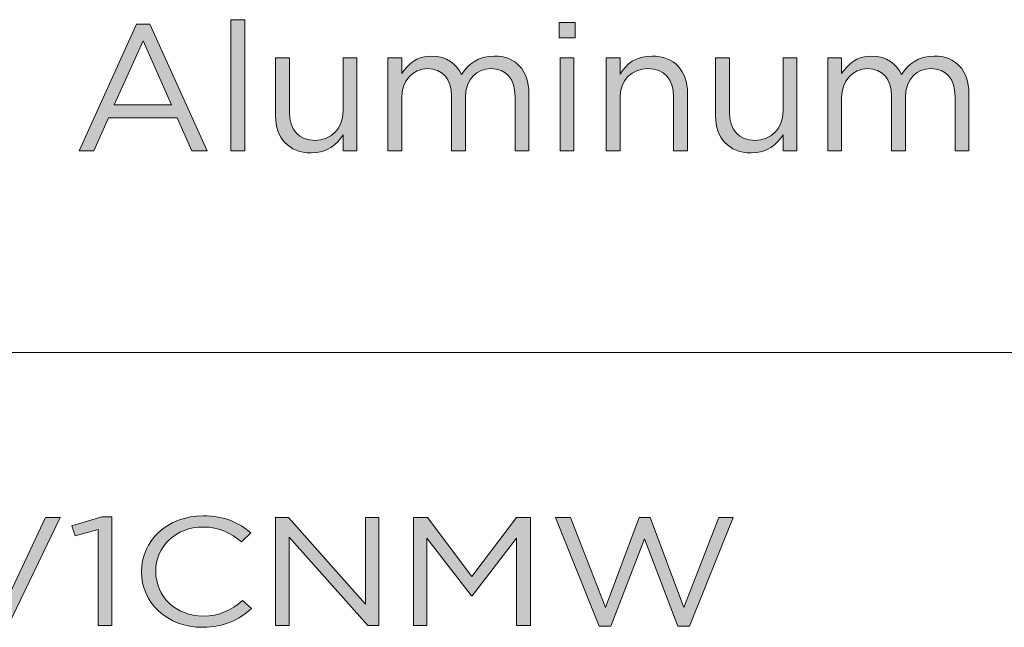
# Model space of a CAD drawing. Units: inches. Extents: x 0.5 to 20.3, y 0.5 to 11.2.
# Drawn here: x 12.1 to 13, y 0.9 to 1.5 of the extents above; entities that cross this region are included whole.
import ezdxf

# ---------------------------------------------------------------- set-up
doc = ezdxf.new("R2010")
doc.units = ezdxf.units.IN
doc.header["$MEASUREMENT"] = 0
doc.layers.add('Layer 1', color=7, linetype='Continuous', lineweight=0)

# ---------------------------------------------------------------- blocks, each defined once
blk = doc.blocks.new('Block_6')
at = {"layer": 'Layer 1', "true_color": 0x000000, "transparency": 33554687}
h = blk.add_hatch(color=18, dxfattribs=at)
h.dxf.hatch_style = 2
edge = h.paths.add_edge_path()
edge.add_spline(control_points=[(12.07358, 1.04112), (12.07358, 1.04112), (12.08731, 1.04112), (12.08731, 1.04112), (12.08731, 1.04112), (12.12614, 0.95806), (12.12614, 0.95806), (12.12614, 0.95806), (12.16513, 1.04112), (12.16513, 1.04112), (12.16513, 1.04112), (12.1784, 1.04112), (12.1784, 1.04112), (12.1784, 1.04112), (12.13144, 0.94401), (12.13144, 0.94401), (12.13144, 0.94401), (12.12052, 0.94401), (12.12052, 0.94401), (12.12052, 0.94401), (12.07358, 1.04112), (12.07358, 1.04112)], knot_values=[0, 0, 0, 0, 1, 1, 1, 2, 2, 2, 3, 3, 3, 4, 4, 4, 5, 5, 5, 6, 6, 6, 7, 7, 7, 7], degree=3, periodic=0)
h = blk.add_hatch(color=18, dxfattribs=at)
h.dxf.hatch_style = 2
edge = h.paths.add_edge_path()
edge.add_spline(control_points=[(12.21244, 1.03052), (12.21244, 1.03052), (12.19185, 1.02488), (12.19185, 1.02488), (12.19185, 1.02488), (12.18888, 1.03369), (12.18888, 1.03369), (12.18888, 1.03369), (12.21556, 1.04182), (12.21556, 1.04182), (12.21556, 1.04182), (12.2246, 1.04182), (12.2246, 1.04182), (12.2246, 1.04182), (12.2246, 0.9447), (12.2246, 0.9447), (12.2246, 0.9447), (12.21244, 0.9447), (12.21244, 0.9447), (12.21244, 0.9447), (12.21244, 1.03052), (12.21244, 1.03052)], knot_values=[0, 0, 0, 0, 1, 1, 1, 2, 2, 2, 3, 3, 3, 4, 4, 4, 5, 5, 5, 6, 6, 6, 7, 7, 7, 7], degree=3, periodic=0)
h = blk.add_hatch(color=18, dxfattribs=at)
h.dxf.hatch_style = 2
edge = h.paths.add_edge_path()
edge.add_spline(control_points=[(12.25098, 0.99264), (12.25098, 0.99264), (12.25098, 0.99292), (12.25098, 0.99292), (12.25098, 1.0202), (12.27406, 1.04278), (12.30619, 1.04278), (12.326, 1.04278), (12.33785, 1.03658), (12.34878, 1.02749), (12.34878, 1.02749), (12.34035, 1.0195), (12.34035, 1.0195), (12.33115, 1.02722), (12.32086, 1.03273), (12.30603, 1.03273), (12.28186, 1.03273), (12.26377, 1.01537), (12.26377, 0.99319), (12.26377, 0.99319), (12.26377, 0.99292), (12.26377, 0.99292), (12.26377, 0.97059), (12.28202, 0.95311), (12.30603, 0.95311), (12.321, 0.95311), (12.33084, 0.9582), (12.3413, 0.96701), (12.3413, 0.96701), (12.34941, 0.95999), (12.34941, 0.95999), (12.33801, 0.9498), (12.32553, 0.94305), (12.30573, 0.94305), (12.27421, 0.94305), (12.25098, 0.96495), (12.25098, 0.99264)], knot_values=[0, 0, 0, 0, 1, 1, 1, 2, 2, 2, 3, 3, 3, 4, 4, 4, 5, 5, 5, 6, 6, 6, 7, 7, 7, 8, 8, 8, 9, 9, 9, 10, 10, 10, 11, 11, 11, 12, 12, 12, 12], degree=3, periodic=0)
h = blk.add_hatch(color=18, dxfattribs=at)
h.dxf.hatch_style = 2
edge = h.paths.add_edge_path()
edge.add_spline(control_points=[(12.37094, 1.04112), (12.37094, 1.04112), (12.3825, 1.04112), (12.3825, 1.04112), (12.3825, 1.04112), (12.45128, 0.96385), (12.45128, 0.96385), (12.45128, 0.96385), (12.45128, 1.04112), (12.45128, 1.04112), (12.45128, 1.04112), (12.46328, 1.04112), (12.46328, 1.04112), (12.46328, 1.04112), (12.46328, 0.9447), (12.46328, 0.9447), (12.46328, 0.9447), (12.45346, 0.9447), (12.45346, 0.9447), (12.45346, 0.9447), (12.38296, 1.02378), (12.38296, 1.02378), (12.38296, 1.02378), (12.38296, 0.9447), (12.38296, 0.9447), (12.38296, 0.9447), (12.37094, 0.9447), (12.37094, 0.9447), (12.37094, 0.9447), (12.37094, 1.04112), (12.37094, 1.04112)], knot_values=[0, 0, 0, 0, 1, 1, 1, 2, 2, 2, 3, 3, 3, 4, 4, 4, 5, 5, 5, 6, 6, 6, 7, 7, 7, 8, 8, 8, 9, 9, 9, 10, 10, 10, 10], degree=3, periodic=0)
h = blk.add_hatch(color=18, dxfattribs=at)
h.dxf.hatch_style = 2
edge = h.paths.add_edge_path()
edge.add_spline(control_points=[(12.49421, 1.04112), (12.49421, 1.04112), (12.50669, 1.04112), (12.50669, 1.04112), (12.50669, 1.04112), (12.54647, 0.98851), (12.54647, 0.98851), (12.54647, 0.98851), (12.58625, 1.04112), (12.58625, 1.04112), (12.58625, 1.04112), (12.59873, 1.04112), (12.59873, 1.04112), (12.59873, 1.04112), (12.59873, 0.9447), (12.59873, 0.9447), (12.59873, 0.9447), (12.5864, 0.9447), (12.5864, 0.9447), (12.5864, 0.9447), (12.5864, 1.02281), (12.5864, 1.02281), (12.5864, 1.02281), (12.54662, 0.97115), (12.54662, 0.97115), (12.54662, 0.97115), (12.54599, 0.97115), (12.54599, 0.97115), (12.54599, 0.97115), (12.50623, 1.02266), (12.50623, 1.02266), (12.50623, 1.02266), (12.50623, 0.9447), (12.50623, 0.9447), (12.50623, 0.9447), (12.49421, 0.9447), (12.49421, 0.9447), (12.49421, 0.9447), (12.49421, 1.04112), (12.49421, 1.04112)], knot_values=[0, 0, 0, 0, 1, 1, 1, 2, 2, 2, 3, 3, 3, 4, 4, 4, 5, 5, 5, 6, 6, 6, 7, 7, 7, 8, 8, 8, 9, 9, 9, 10, 10, 10, 11, 11, 11, 12, 12, 12, 13, 13, 13, 13], degree=3, periodic=0)
h = blk.add_hatch(color=18, dxfattribs=at)
h.dxf.hatch_style = 2
edge = h.paths.add_edge_path()
edge.add_spline(control_points=[(12.62122, 1.04112), (12.62122, 1.04112), (12.63464, 1.04112), (12.63464, 1.04112), (12.63464, 1.04112), (12.66584, 0.96082), (12.66584, 0.96082), (12.66584, 0.96082), (12.69579, 1.04141), (12.69579, 1.04141), (12.69579, 1.04141), (12.70592, 1.04141), (12.70592, 1.04141), (12.70592, 1.04141), (12.73587, 0.96082), (12.73587, 0.96082), (12.73587, 0.96082), (12.76706, 1.04112), (12.76706, 1.04112), (12.76706, 1.04112), (12.78002, 1.04112), (12.78002, 1.04112), (12.78002, 1.04112), (12.74101, 0.94401), (12.74101, 0.94401), (12.74101, 0.94401), (12.73056, 0.94401), (12.73056, 0.94401), (12.73056, 0.94401), (12.70062, 1.02226), (12.70062, 1.02226), (12.70062, 1.02226), (12.67051, 0.94401), (12.67051, 0.94401), (12.67051, 0.94401), (12.66022, 0.94401), (12.66022, 0.94401), (12.66022, 0.94401), (12.62122, 1.04112), (12.62122, 1.04112)], knot_values=[0, 0, 0, 0, 1, 1, 1, 2, 2, 2, 3, 3, 3, 4, 4, 4, 5, 5, 5, 6, 6, 6, 7, 7, 7, 8, 8, 8, 9, 9, 9, 10, 10, 10, 11, 11, 11, 12, 12, 12, 13, 13, 13, 13], degree=3, periodic=0)
at = {"layer": 'Layer 1'}
for points, knots in [([(12.07358, 1.04112), (12.07358, 1.04112), (12.08731, 1.04112), (12.08731, 1.04112), (12.08731, 1.04112), (12.12614, 0.95806), (12.12614, 0.95806), (12.12614, 0.95806), (12.16513, 1.04112), (12.16513, 1.04112), (12.16513, 1.04112), (12.1784, 1.04112), (12.1784, 1.04112), (12.1784, 1.04112), (12.13144, 0.94401), (12.13144, 0.94401), (12.13144, 0.94401), (12.12052, 0.94401), (12.12052, 0.94401), (12.12052, 0.94401), (12.07358, 1.04112), (12.07358, 1.04112)], [0, 0, 0, 0, 1, 1, 1, 2, 2, 2, 3, 3, 3, 4, 4, 4, 5, 5, 5, 6, 6, 6, 7, 7, 7, 7]), ([(12.21244, 1.03052), (12.21244, 1.03052), (12.19185, 1.02488), (12.19185, 1.02488), (12.19185, 1.02488), (12.18888, 1.03369), (12.18888, 1.03369), (12.18888, 1.03369), (12.21556, 1.04182), (12.21556, 1.04182), (12.21556, 1.04182), (12.2246, 1.04182), (12.2246, 1.04182), (12.2246, 1.04182), (12.2246, 0.9447), (12.2246, 0.9447), (12.2246, 0.9447), (12.21244, 0.9447), (12.21244, 0.9447), (12.21244, 0.9447), (12.21244, 1.03052), (12.21244, 1.03052)], [0, 0, 0, 0, 1, 1, 1, 2, 2, 2, 3, 3, 3, 4, 4, 4, 5, 5, 5, 6, 6, 6, 7, 7, 7, 7]), ([(12.25098, 0.99264), (12.25098, 0.99264), (12.25098, 0.99292), (12.25098, 0.99292), (12.25098, 1.0202), (12.27406, 1.04278), (12.30619, 1.04278), (12.326, 1.04278), (12.33785, 1.03658), (12.34878, 1.02749), (12.34878, 1.02749), (12.34035, 1.0195), (12.34035, 1.0195), (12.33115, 1.02722), (12.32086, 1.03273), (12.30603, 1.03273), (12.28186, 1.03273), (12.26377, 1.01537), (12.26377, 0.99319), (12.26377, 0.99319), (12.26377, 0.99292), (12.26377, 0.99292), (12.26377, 0.97059), (12.28202, 0.95311), (12.30603, 0.95311), (12.321, 0.95311), (12.33084, 0.9582), (12.3413, 0.96701), (12.3413, 0.96701), (12.34941, 0.95999), (12.34941, 0.95999), (12.33801, 0.9498), (12.32553, 0.94305), (12.30573, 0.94305), (12.27421, 0.94305), (12.25098, 0.96495), (12.25098, 0.99264)], [0, 0, 0, 0, 1, 1, 1, 2, 2, 2, 3, 3, 3, 4, 4, 4, 5, 5, 5, 6, 6, 6, 7, 7, 7, 8, 8, 8, 9, 9, 9, 10, 10, 10, 11, 11, 11, 12, 12, 12, 12]), ([(12.37094, 1.04112), (12.37094, 1.04112), (12.3825, 1.04112), (12.3825, 1.04112), (12.3825, 1.04112), (12.45128, 0.96385), (12.45128, 0.96385), (12.45128, 0.96385), (12.45128, 1.04112), (12.45128, 1.04112), (12.45128, 1.04112), (12.46328, 1.04112), (12.46328, 1.04112), (12.46328, 1.04112), (12.46328, 0.9447), (12.46328, 0.9447), (12.46328, 0.9447), (12.45346, 0.9447), (12.45346, 0.9447), (12.45346, 0.9447), (12.38296, 1.02378), (12.38296, 1.02378), (12.38296, 1.02378), (12.38296, 0.9447), (12.38296, 0.9447), (12.38296, 0.9447), (12.37094, 0.9447), (12.37094, 0.9447), (12.37094, 0.9447), (12.37094, 1.04112), (12.37094, 1.04112)], [0, 0, 0, 0, 1, 1, 1, 2, 2, 2, 3, 3, 3, 4, 4, 4, 5, 5, 5, 6, 6, 6, 7, 7, 7, 8, 8, 8, 9, 9, 9, 10, 10, 10, 10]), ([(12.49421, 1.04112), (12.49421, 1.04112), (12.50669, 1.04112), (12.50669, 1.04112), (12.50669, 1.04112), (12.54647, 0.98851), (12.54647, 0.98851), (12.54647, 0.98851), (12.58625, 1.04112), (12.58625, 1.04112), (12.58625, 1.04112), (12.59873, 1.04112), (12.59873, 1.04112), (12.59873, 1.04112), (12.59873, 0.9447), (12.59873, 0.9447), (12.59873, 0.9447), (12.5864, 0.9447), (12.5864, 0.9447), (12.5864, 0.9447), (12.5864, 1.02281), (12.5864, 1.02281), (12.5864, 1.02281), (12.54662, 0.97115), (12.54662, 0.97115), (12.54662, 0.97115), (12.54599, 0.97115), (12.54599, 0.97115), (12.54599, 0.97115), (12.50623, 1.02266), (12.50623, 1.02266), (12.50623, 1.02266), (12.50623, 0.9447), (12.50623, 0.9447), (12.50623, 0.9447), (12.49421, 0.9447), (12.49421, 0.9447), (12.49421, 0.9447), (12.49421, 1.04112), (12.49421, 1.04112)], [0, 0, 0, 0, 1, 1, 1, 2, 2, 2, 3, 3, 3, 4, 4, 4, 5, 5, 5, 6, 6, 6, 7, 7, 7, 8, 8, 8, 9, 9, 9, 10, 10, 10, 11, 11, 11, 12, 12, 12, 13, 13, 13, 13]), ([(12.62122, 1.04112), (12.62122, 1.04112), (12.63464, 1.04112), (12.63464, 1.04112), (12.63464, 1.04112), (12.66584, 0.96082), (12.66584, 0.96082), (12.66584, 0.96082), (12.69579, 1.04141), (12.69579, 1.04141), (12.69579, 1.04141), (12.70592, 1.04141), (12.70592, 1.04141), (12.70592, 1.04141), (12.73587, 0.96082), (12.73587, 0.96082), (12.73587, 0.96082), (12.76706, 1.04112), (12.76706, 1.04112), (12.76706, 1.04112), (12.78002, 1.04112), (12.78002, 1.04112), (12.78002, 1.04112), (12.74101, 0.94401), (12.74101, 0.94401), (12.74101, 0.94401), (12.73056, 0.94401), (12.73056, 0.94401), (12.73056, 0.94401), (12.70062, 1.02226), (12.70062, 1.02226), (12.70062, 1.02226), (12.67051, 0.94401), (12.67051, 0.94401), (12.67051, 0.94401), (12.66022, 0.94401), (12.66022, 0.94401), (12.66022, 0.94401), (12.62122, 1.04112), (12.62122, 1.04112)], [0, 0, 0, 0, 1, 1, 1, 2, 2, 2, 3, 3, 3, 4, 4, 4, 5, 5, 5, 6, 6, 6, 7, 7, 7, 8, 8, 8, 9, 9, 9, 10, 10, 10, 11, 11, 11, 12, 12, 12, 13, 13, 13, 13])]:
    blk.add_open_spline(points, degree=3, knots=knots, dxfattribs=at)
blk = doc.blocks.new('Block_5')
at = {"layer": 'Layer 1'}
blk.add_blockref('Block_6', (0, 0), dxfattribs=at)
blk = doc.blocks.new('Block_2')
at = {"layer": 'Layer 1', "color": 18, "lineweight": 0, "true_color": 0x000000}
blk.add_line((8.78042, 1.18889), (16.07653, 1.18889), dxfattribs=at)
at = {"layer": 'Layer 1'}
blk.add_blockref('Block_5', (0, 0), dxfattribs=at)
blk = doc.blocks.new('Block_1')
at = {"layer": 'Layer 1'}
blk.add_blockref('Block_2', (0, 0), dxfattribs=at)
blk = doc.blocks.new('Block_0')
at = {"layer": 'Layer 1'}
blk.add_blockref('Block_1', (0, 0), dxfattribs=at)
blk = doc.blocks.new('Block_10')
at = {"layer": 'Layer 1', "true_color": 0x000000, "transparency": 33554687}
h = blk.add_hatch(color=18, dxfattribs=at)
h.dxf.hatch_style = 2
edge = h.paths.add_edge_path()
edge.add_spline(control_points=[(12.27798, 1.41041), (12.27798, 1.41041), (12.25241, 1.46768), (12.25241, 1.46768), (12.25241, 1.46768), (12.22667, 1.41041), (12.22667, 1.41041), (12.22667, 1.41041), (12.27798, 1.41041), (12.27798, 1.41041)], knot_values=[0, 0, 0, 0, 1, 1, 1, 2, 2, 2, 3, 3, 3, 3], degree=3, periodic=0)
edge = h.paths.add_edge_path()
edge.add_spline(control_points=[(12.24662, 1.48248), (12.24662, 1.48248), (12.25852, 1.48248), (12.25852, 1.48248), (12.25852, 1.48248), (12.30983, 1.36907), (12.30983, 1.36907), (12.30983, 1.36907), (12.29616, 1.36907), (12.29616, 1.36907), (12.29616, 1.36907), (12.28297, 1.39883), (12.28297, 1.39883), (12.28297, 1.39883), (12.22168, 1.39883), (12.22168, 1.39883), (12.22168, 1.39883), (12.20833, 1.36907), (12.20833, 1.36907), (12.20833, 1.36907), (12.19531, 1.36907), (12.19531, 1.36907), (12.19531, 1.36907), (12.24662, 1.48248), (12.24662, 1.48248)], knot_values=[0, 0, 0, 0, 1, 1, 1, 2, 2, 2, 3, 3, 3, 4, 4, 4, 5, 5, 5, 6, 6, 6, 7, 7, 7, 8, 8, 8, 8], degree=3, periodic=0)
h = blk.add_hatch(color=18, dxfattribs=at)
h.dxf.hatch_style = 2
edge = h.paths.add_edge_path()
edge.add_spline(control_points=[(12.33103, 1.48649), (12.33103, 1.48649), (12.34341, 1.48649), (12.34341, 1.48649), (12.34341, 1.48649), (12.34341, 1.36907), (12.34341, 1.36907), (12.34341, 1.36907), (12.33103, 1.36907), (12.33103, 1.36907), (12.33103, 1.36907), (12.33103, 1.48649), (12.33103, 1.48649)], knot_values=[0, 0, 0, 0, 1, 1, 1, 2, 2, 2, 3, 3, 3, 4, 4, 4, 4], degree=3, periodic=0)
h = blk.add_hatch(color=18, dxfattribs=at)
h.dxf.hatch_style = 2
edge = h.paths.add_edge_path()
edge.add_spline(control_points=[(12.6253, 1.45223), (12.6253, 1.45223), (12.63768, 1.45223), (12.63768, 1.45223), (12.63768, 1.45223), (12.63768, 1.36907), (12.63768, 1.36907), (12.63768, 1.36907), (12.6253, 1.36907), (12.6253, 1.36907), (12.6253, 1.36907), (12.6253, 1.45223), (12.6253, 1.45223)], knot_values=[0, 0, 0, 0, 1, 1, 1, 2, 2, 2, 3, 3, 3, 4, 4, 4, 4], degree=3, periodic=0)
edge = h.paths.add_edge_path()
edge.add_spline(control_points=[(12.6245, 1.48408), (12.6245, 1.48408), (12.63864, 1.48408), (12.63864, 1.48408), (12.63864, 1.48408), (12.63864, 1.4704), (12.63864, 1.4704), (12.63864, 1.4704), (12.6245, 1.4704), (12.6245, 1.4704), (12.6245, 1.4704), (12.6245, 1.48408), (12.6245, 1.48408)], knot_values=[0, 0, 0, 0, 1, 1, 1, 2, 2, 2, 3, 3, 3, 4, 4, 4, 4], degree=3, periodic=0)
h = blk.add_hatch(color=18, dxfattribs=at)
h.dxf.hatch_style = 2
edge = h.paths.add_edge_path()
edge.add_spline(control_points=[(12.47125, 1.45223), (12.47125, 1.45223), (12.48363, 1.45223), (12.48363, 1.45223), (12.48363, 1.45223), (12.48363, 1.43825), (12.48363, 1.43825), (12.4891, 1.44644), (12.4965, 1.45401), (12.5105, 1.45401), (12.52401, 1.45401), (12.53269, 1.44676), (12.53719, 1.43743), (12.54315, 1.4466), (12.55199, 1.45401), (12.56647, 1.45401), (12.58561, 1.45401), (12.59736, 1.44113), (12.59736, 1.42055), (12.59736, 1.42055), (12.59736, 1.36907), (12.59736, 1.36907), (12.59736, 1.36907), (12.58496, 1.36907), (12.58496, 1.36907), (12.58496, 1.36907), (12.58496, 1.41766), (12.58496, 1.41766), (12.58496, 1.43373), (12.57693, 1.44275), (12.56341, 1.44275), (12.55086, 1.44275), (12.54057, 1.43342), (12.54057, 1.41701), (12.54057, 1.41701), (12.54057, 1.36907), (12.54057, 1.36907), (12.54057, 1.36907), (12.52818, 1.36907), (12.52818, 1.36907), (12.52818, 1.36907), (12.52818, 1.41797), (12.52818, 1.41797), (12.52818, 1.43358), (12.51998, 1.44275), (12.5068, 1.44275), (12.4936, 1.44275), (12.48363, 1.4318), (12.48363, 1.41653), (12.48363, 1.41653), (12.48363, 1.36907), (12.48363, 1.36907), (12.48363, 1.36907), (12.47125, 1.36907), (12.47125, 1.36907), (12.47125, 1.36907), (12.47125, 1.45223), (12.47125, 1.45223)], knot_values=[0, 0, 0, 0, 1, 1, 1, 2, 2, 2, 3, 3, 3, 4, 4, 4, 5, 5, 5, 6, 6, 6, 7, 7, 7, 8, 8, 8, 9, 9, 9, 10, 10, 10, 11, 11, 11, 12, 12, 12, 13, 13, 13, 14, 14, 14, 15, 15, 15, 16, 16, 16, 17, 17, 17, 18, 18, 18, 19, 19, 19, 19], degree=3, periodic=0)
h = blk.add_hatch(color=18, dxfattribs=at)
h.dxf.hatch_style = 2
edge = h.paths.add_edge_path()
edge.add_spline(control_points=[(12.66646, 1.45223), (12.66646, 1.45223), (12.67885, 1.45223), (12.67885, 1.45223), (12.67885, 1.45223), (12.67885, 1.43776), (12.67885, 1.43776), (12.68431, 1.44676), (12.69301, 1.45401), (12.70732, 1.45401), (12.72743, 1.45401), (12.73916, 1.4405), (12.73916, 1.42071), (12.73916, 1.42071), (12.73916, 1.36907), (12.73916, 1.36907), (12.73916, 1.36907), (12.72678, 1.36907), (12.72678, 1.36907), (12.72678, 1.36907), (12.72678, 1.41766), (12.72678, 1.41766), (12.72678, 1.43309), (12.71841, 1.44275), (12.70378, 1.44275), (12.68947, 1.44275), (12.67885, 1.43229), (12.67885, 1.41668), (12.67885, 1.41668), (12.67885, 1.36907), (12.67885, 1.36907), (12.67885, 1.36907), (12.66646, 1.36907), (12.66646, 1.36907), (12.66646, 1.36907), (12.66646, 1.45223), (12.66646, 1.45223)], knot_values=[0, 0, 0, 0, 1, 1, 1, 2, 2, 2, 3, 3, 3, 4, 4, 4, 5, 5, 5, 6, 6, 6, 7, 7, 7, 8, 8, 8, 9, 9, 9, 10, 10, 10, 11, 11, 11, 12, 12, 12, 12], degree=3, periodic=0)
h = blk.add_hatch(color=18, dxfattribs=at)
h.dxf.hatch_style = 2
edge = h.paths.add_edge_path()
edge.add_spline(control_points=[(12.86457, 1.45223), (12.86457, 1.45223), (12.87695, 1.45223), (12.87695, 1.45223), (12.87695, 1.45223), (12.87695, 1.43825), (12.87695, 1.43825), (12.88242, 1.44644), (12.88982, 1.45401), (12.90382, 1.45401), (12.91733, 1.45401), (12.92601, 1.44676), (12.93051, 1.43743), (12.93647, 1.4466), (12.94531, 1.45401), (12.9598, 1.45401), (12.97894, 1.45401), (12.99068, 1.44113), (12.99068, 1.42055), (12.99068, 1.42055), (12.99068, 1.36907), (12.99068, 1.36907), (12.99068, 1.36907), (12.97829, 1.36907), (12.97829, 1.36907), (12.97829, 1.36907), (12.97829, 1.41766), (12.97829, 1.41766), (12.97829, 1.43373), (12.97026, 1.44275), (12.95673, 1.44275), (12.94419, 1.44275), (12.93389, 1.43342), (12.93389, 1.41701), (12.93389, 1.41701), (12.93389, 1.36907), (12.93389, 1.36907), (12.93389, 1.36907), (12.92151, 1.36907), (12.92151, 1.36907), (12.92151, 1.36907), (12.92151, 1.41797), (12.92151, 1.41797), (12.92151, 1.43358), (12.9133, 1.44275), (12.90012, 1.44275), (12.88692, 1.44275), (12.87695, 1.4318), (12.87695, 1.41653), (12.87695, 1.41653), (12.87695, 1.36907), (12.87695, 1.36907), (12.87695, 1.36907), (12.86457, 1.36907), (12.86457, 1.36907), (12.86457, 1.36907), (12.86457, 1.45223), (12.86457, 1.45223)], knot_values=[0, 0, 0, 0, 1, 1, 1, 2, 2, 2, 3, 3, 3, 4, 4, 4, 5, 5, 5, 6, 6, 6, 7, 7, 7, 8, 8, 8, 9, 9, 9, 10, 10, 10, 11, 11, 11, 12, 12, 12, 13, 13, 13, 14, 14, 14, 15, 15, 15, 16, 16, 16, 17, 17, 17, 18, 18, 18, 19, 19, 19, 19], degree=3, periodic=0)
h = blk.add_hatch(color=18, dxfattribs=at)
h.dxf.hatch_style = 2
edge = h.paths.add_edge_path()
edge.add_spline(control_points=[(12.3709, 1.40059), (12.3709, 1.40059), (12.3709, 1.45223), (12.3709, 1.45223), (12.3709, 1.45223), (12.38329, 1.45223), (12.38329, 1.45223), (12.38329, 1.45223), (12.38329, 1.40366), (12.38329, 1.40366), (12.38329, 1.38821), (12.39166, 1.37857), (12.40629, 1.37857), (12.42045, 1.37857), (12.43122, 1.38902), (12.43122, 1.40462), (12.43122, 1.40462), (12.43122, 1.45223), (12.43122, 1.45223), (12.43122, 1.45223), (12.44345, 1.45223), (12.44345, 1.45223), (12.44345, 1.45223), (12.44345, 1.36907), (12.44345, 1.36907), (12.44345, 1.36907), (12.43122, 1.36907), (12.43122, 1.36907), (12.43122, 1.36907), (12.43122, 1.38354), (12.43122, 1.38354), (12.42559, 1.37454), (12.41707, 1.36731), (12.40275, 1.36731), (12.38265, 1.36731), (12.3709, 1.38082), (12.3709, 1.40059)], knot_values=[0, 0, 0, 0, 1, 1, 1, 2, 2, 2, 3, 3, 3, 4, 4, 4, 5, 5, 5, 6, 6, 6, 7, 7, 7, 8, 8, 8, 9, 9, 9, 10, 10, 10, 11, 11, 11, 12, 12, 12, 12], degree=3, periodic=0)
h = blk.add_hatch(color=18, dxfattribs=at)
h.dxf.hatch_style = 2
edge = h.paths.add_edge_path()
edge.add_spline(control_points=[(12.76423, 1.40059), (12.76423, 1.40059), (12.76423, 1.45223), (12.76423, 1.45223), (12.76423, 1.45223), (12.77661, 1.45223), (12.77661, 1.45223), (12.77661, 1.45223), (12.77661, 1.40366), (12.77661, 1.40366), (12.77661, 1.38821), (12.78498, 1.37857), (12.79961, 1.37857), (12.81377, 1.37857), (12.82454, 1.38902), (12.82454, 1.40462), (12.82454, 1.40462), (12.82454, 1.45223), (12.82454, 1.45223), (12.82454, 1.45223), (12.83678, 1.45223), (12.83678, 1.45223), (12.83678, 1.45223), (12.83678, 1.36907), (12.83678, 1.36907), (12.83678, 1.36907), (12.82454, 1.36907), (12.82454, 1.36907), (12.82454, 1.36907), (12.82454, 1.38354), (12.82454, 1.38354), (12.81892, 1.37454), (12.8104, 1.36731), (12.79607, 1.36731), (12.77597, 1.36731), (12.76423, 1.38082), (12.76423, 1.40059)], knot_values=[0, 0, 0, 0, 1, 1, 1, 2, 2, 2, 3, 3, 3, 4, 4, 4, 5, 5, 5, 6, 6, 6, 7, 7, 7, 8, 8, 8, 9, 9, 9, 10, 10, 10, 11, 11, 11, 12, 12, 12, 12], degree=3, periodic=0)
at = {"layer": 'Layer 1'}
for points, knots in [([(12.24662, 1.48248), (12.24662, 1.48248), (12.25852, 1.48248), (12.25852, 1.48248), (12.25852, 1.48248), (12.30983, 1.36907), (12.30983, 1.36907), (12.30983, 1.36907), (12.29616, 1.36907), (12.29616, 1.36907), (12.29616, 1.36907), (12.28297, 1.39883), (12.28297, 1.39883), (12.28297, 1.39883), (12.22168, 1.39883), (12.22168, 1.39883), (12.22168, 1.39883), (12.20833, 1.36907), (12.20833, 1.36907), (12.20833, 1.36907), (12.19531, 1.36907), (12.19531, 1.36907), (12.19531, 1.36907), (12.24662, 1.48248), (12.24662, 1.48248)], [0, 0, 0, 0, 1, 1, 1, 2, 2, 2, 3, 3, 3, 4, 4, 4, 5, 5, 5, 6, 6, 6, 7, 7, 7, 8, 8, 8, 8]), ([(12.33103, 1.48649), (12.33103, 1.48649), (12.34341, 1.48649), (12.34341, 1.48649), (12.34341, 1.48649), (12.34341, 1.36907), (12.34341, 1.36907), (12.34341, 1.36907), (12.33103, 1.36907), (12.33103, 1.36907), (12.33103, 1.36907), (12.33103, 1.48649), (12.33103, 1.48649)], [0, 0, 0, 0, 1, 1, 1, 2, 2, 2, 3, 3, 3, 4, 4, 4, 4]), ([(12.6245, 1.48408), (12.6245, 1.48408), (12.63864, 1.48408), (12.63864, 1.48408), (12.63864, 1.48408), (12.63864, 1.4704), (12.63864, 1.4704), (12.63864, 1.4704), (12.6245, 1.4704), (12.6245, 1.4704), (12.6245, 1.4704), (12.6245, 1.48408), (12.6245, 1.48408)], [0, 0, 0, 0, 1, 1, 1, 2, 2, 2, 3, 3, 3, 4, 4, 4, 4]), ([(12.27798, 1.41041), (12.27798, 1.41041), (12.25241, 1.46768), (12.25241, 1.46768), (12.25241, 1.46768), (12.22667, 1.41041), (12.22667, 1.41041), (12.22667, 1.41041), (12.27798, 1.41041), (12.27798, 1.41041)], [0, 0, 0, 0, 1, 1, 1, 2, 2, 2, 3, 3, 3, 3]), ([(12.47125, 1.45223), (12.47125, 1.45223), (12.48363, 1.45223), (12.48363, 1.45223), (12.48363, 1.45223), (12.48363, 1.43825), (12.48363, 1.43825), (12.4891, 1.44644), (12.4965, 1.45401), (12.5105, 1.45401), (12.52401, 1.45401), (12.53269, 1.44676), (12.53719, 1.43743), (12.54315, 1.4466), (12.55199, 1.45401), (12.56647, 1.45401), (12.58561, 1.45401), (12.59736, 1.44113), (12.59736, 1.42055), (12.59736, 1.42055), (12.59736, 1.36907), (12.59736, 1.36907), (12.59736, 1.36907), (12.58496, 1.36907), (12.58496, 1.36907), (12.58496, 1.36907), (12.58496, 1.41766), (12.58496, 1.41766), (12.58496, 1.43373), (12.57693, 1.44275), (12.56341, 1.44275), (12.55086, 1.44275), (12.54057, 1.43342), (12.54057, 1.41701), (12.54057, 1.41701), (12.54057, 1.36907), (12.54057, 1.36907), (12.54057, 1.36907), (12.52818, 1.36907), (12.52818, 1.36907), (12.52818, 1.36907), (12.52818, 1.41797), (12.52818, 1.41797), (12.52818, 1.43358), (12.51998, 1.44275), (12.5068, 1.44275), (12.4936, 1.44275), (12.48363, 1.4318), (12.48363, 1.41653), (12.48363, 1.41653), (12.48363, 1.36907), (12.48363, 1.36907), (12.48363, 1.36907), (12.47125, 1.36907), (12.47125, 1.36907), (12.47125, 1.36907), (12.47125, 1.45223), (12.47125, 1.45223)], [0, 0, 0, 0, 1, 1, 1, 2, 2, 2, 3, 3, 3, 4, 4, 4, 5, 5, 5, 6, 6, 6, 7, 7, 7, 8, 8, 8, 9, 9, 9, 10, 10, 10, 11, 11, 11, 12, 12, 12, 13, 13, 13, 14, 14, 14, 15, 15, 15, 16, 16, 16, 17, 17, 17, 18, 18, 18, 19, 19, 19, 19]), ([(12.66646, 1.45223), (12.66646, 1.45223), (12.67885, 1.45223), (12.67885, 1.45223), (12.67885, 1.45223), (12.67885, 1.43776), (12.67885, 1.43776), (12.68431, 1.44676), (12.69301, 1.45401), (12.70732, 1.45401), (12.72743, 1.45401), (12.73916, 1.4405), (12.73916, 1.42071), (12.73916, 1.42071), (12.73916, 1.36907), (12.73916, 1.36907), (12.73916, 1.36907), (12.72678, 1.36907), (12.72678, 1.36907), (12.72678, 1.36907), (12.72678, 1.41766), (12.72678, 1.41766), (12.72678, 1.43309), (12.71841, 1.44275), (12.70378, 1.44275), (12.68947, 1.44275), (12.67885, 1.43229), (12.67885, 1.41668), (12.67885, 1.41668), (12.67885, 1.36907), (12.67885, 1.36907), (12.67885, 1.36907), (12.66646, 1.36907), (12.66646, 1.36907), (12.66646, 1.36907), (12.66646, 1.45223), (12.66646, 1.45223)], [0, 0, 0, 0, 1, 1, 1, 2, 2, 2, 3, 3, 3, 4, 4, 4, 5, 5, 5, 6, 6, 6, 7, 7, 7, 8, 8, 8, 9, 9, 9, 10, 10, 10, 11, 11, 11, 12, 12, 12, 12]), ([(12.86457, 1.45223), (12.86457, 1.45223), (12.87695, 1.45223), (12.87695, 1.45223), (12.87695, 1.45223), (12.87695, 1.43825), (12.87695, 1.43825), (12.88242, 1.44644), (12.88982, 1.45401), (12.90382, 1.45401), (12.91733, 1.45401), (12.92601, 1.44676), (12.93051, 1.43743), (12.93647, 1.4466), (12.94531, 1.45401), (12.9598, 1.45401), (12.97894, 1.45401), (12.99068, 1.44113), (12.99068, 1.42055), (12.99068, 1.42055), (12.99068, 1.36907), (12.99068, 1.36907), (12.99068, 1.36907), (12.97829, 1.36907), (12.97829, 1.36907), (12.97829, 1.36907), (12.97829, 1.41766), (12.97829, 1.41766), (12.97829, 1.43373), (12.97026, 1.44275), (12.95673, 1.44275), (12.94419, 1.44275), (12.93389, 1.43342), (12.93389, 1.41701), (12.93389, 1.41701), (12.93389, 1.36907), (12.93389, 1.36907), (12.93389, 1.36907), (12.92151, 1.36907), (12.92151, 1.36907), (12.92151, 1.36907), (12.92151, 1.41797), (12.92151, 1.41797), (12.92151, 1.43358), (12.9133, 1.44275), (12.90012, 1.44275), (12.88692, 1.44275), (12.87695, 1.4318), (12.87695, 1.41653), (12.87695, 1.41653), (12.87695, 1.36907), (12.87695, 1.36907), (12.87695, 1.36907), (12.86457, 1.36907), (12.86457, 1.36907), (12.86457, 1.36907), (12.86457, 1.45223), (12.86457, 1.45223)], [0, 0, 0, 0, 1, 1, 1, 2, 2, 2, 3, 3, 3, 4, 4, 4, 5, 5, 5, 6, 6, 6, 7, 7, 7, 8, 8, 8, 9, 9, 9, 10, 10, 10, 11, 11, 11, 12, 12, 12, 13, 13, 13, 14, 14, 14, 15, 15, 15, 16, 16, 16, 17, 17, 17, 18, 18, 18, 19, 19, 19, 19]), ([(12.3709, 1.40059), (12.3709, 1.40059), (12.3709, 1.45223), (12.3709, 1.45223), (12.3709, 1.45223), (12.38329, 1.45223), (12.38329, 1.45223), (12.38329, 1.45223), (12.38329, 1.40366), (12.38329, 1.40366), (12.38329, 1.38821), (12.39166, 1.37857), (12.40629, 1.37857), (12.42045, 1.37857), (12.43122, 1.38902), (12.43122, 1.40462), (12.43122, 1.40462), (12.43122, 1.45223), (12.43122, 1.45223), (12.43122, 1.45223), (12.44345, 1.45223), (12.44345, 1.45223), (12.44345, 1.45223), (12.44345, 1.36907), (12.44345, 1.36907), (12.44345, 1.36907), (12.43122, 1.36907), (12.43122, 1.36907), (12.43122, 1.36907), (12.43122, 1.38354), (12.43122, 1.38354), (12.42559, 1.37454), (12.41707, 1.36731), (12.40275, 1.36731), (12.38265, 1.36731), (12.3709, 1.38082), (12.3709, 1.40059)], [0, 0, 0, 0, 1, 1, 1, 2, 2, 2, 3, 3, 3, 4, 4, 4, 5, 5, 5, 6, 6, 6, 7, 7, 7, 8, 8, 8, 9, 9, 9, 10, 10, 10, 11, 11, 11, 12, 12, 12, 12]), ([(12.6253, 1.45223), (12.6253, 1.45223), (12.63768, 1.45223), (12.63768, 1.45223), (12.63768, 1.45223), (12.63768, 1.36907), (12.63768, 1.36907), (12.63768, 1.36907), (12.6253, 1.36907), (12.6253, 1.36907), (12.6253, 1.36907), (12.6253, 1.45223), (12.6253, 1.45223)], [0, 0, 0, 0, 1, 1, 1, 2, 2, 2, 3, 3, 3, 4, 4, 4, 4]), ([(12.76423, 1.40059), (12.76423, 1.40059), (12.76423, 1.45223), (12.76423, 1.45223), (12.76423, 1.45223), (12.77661, 1.45223), (12.77661, 1.45223), (12.77661, 1.45223), (12.77661, 1.40366), (12.77661, 1.40366), (12.77661, 1.38821), (12.78498, 1.37857), (12.79961, 1.37857), (12.81377, 1.37857), (12.82454, 1.38902), (12.82454, 1.40462), (12.82454, 1.40462), (12.82454, 1.45223), (12.82454, 1.45223), (12.82454, 1.45223), (12.83678, 1.45223), (12.83678, 1.45223), (12.83678, 1.45223), (12.83678, 1.36907), (12.83678, 1.36907), (12.83678, 1.36907), (12.82454, 1.36907), (12.82454, 1.36907), (12.82454, 1.36907), (12.82454, 1.38354), (12.82454, 1.38354), (12.81892, 1.37454), (12.8104, 1.36731), (12.79607, 1.36731), (12.77597, 1.36731), (12.76423, 1.38082), (12.76423, 1.40059)], [0, 0, 0, 0, 1, 1, 1, 2, 2, 2, 3, 3, 3, 4, 4, 4, 5, 5, 5, 6, 6, 6, 7, 7, 7, 8, 8, 8, 9, 9, 9, 10, 10, 10, 11, 11, 11, 12, 12, 12, 12])]:
    blk.add_open_spline(points, degree=3, knots=knots, dxfattribs=at)
blk = doc.blocks.new('Block_9')
at = {"layer": 'Layer 1'}
blk.add_blockref('Block_10', (0, 0), dxfattribs=at)

msp = doc.modelspace()

# ---------------------------------------------------------------- block references
at = {"layer": 'Layer 1'}
for name in ['Block_0', 'Block_9']:
    msp.add_blockref(name, (0, 0), dxfattribs=at)

doc.saveas('drawing.dxf')
